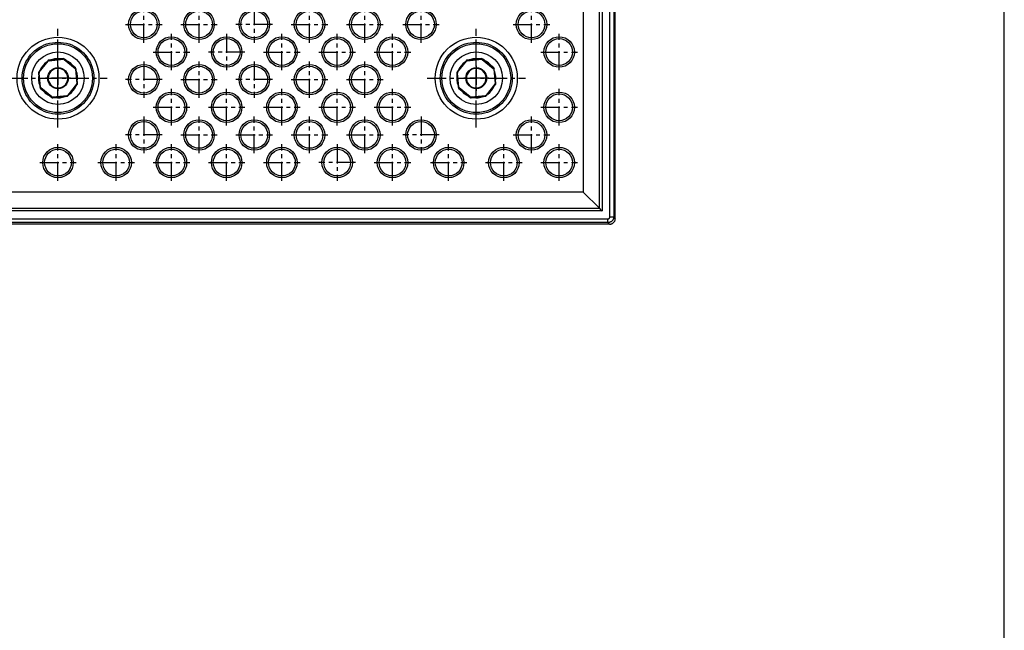
# Model space of a CAD drawing. Units: inches. Extents: x -4 to 125, y -3 to 88.
# Drawn here: x 93 to 125, y 42 to 62 of the extents above; entities that cross this region are included whole.
import ezdxf

# ---------------------------------------------------------------- set-up
doc = ezdxf.new("R2010")
doc.units = ezdxf.units.IN
doc.header["$MEASUREMENT"] = 0
doc.linetypes.add('CENTER', pattern=[1, 0.625, -0.125, 0.125, -0.125])
for name, color, linetype in [('_500_Anchor', 7, 'Continuous'), ('FMT-1', 7, 'Continuous'), ('Part_24_x_36_Panel', 7, 'Continuous')]:
    doc.layers.add(name, color=color, linetype=linetype)

msp = doc.modelspace()

# ---------------------------------------------------------------- linework, layer by layer
at = {"layer": '_500_Anchor', "color": 142, "linetype": 'Continuous'}
for p, q in [((94.065, 60.914), (93.772, 60.554)), ((93.788, 60.541), (94.08, 60.901)), ((94.065, 60.914), (94.08, 60.901)), ((94.566, 60.983), (94.105, 60.935)), ((94.105, 60.935), (94.107, 60.916)), ((94.107, 60.916), (94.568, 60.963)), ((94.566, 60.983), (94.568, 60.963)), ((94.598, 60.955), (94.61, 60.97)), ((94.598, 60.955), (94.958, 60.662)), ((94.97, 60.678), (94.61, 60.97)), ((107.779, 60.914), (107.487, 60.554)), ((107.502, 60.541), (107.795, 60.901)), ((107.779, 60.914), (107.795, 60.901)), ((108.281, 60.983), (107.819, 60.935)), ((107.819, 60.935), (107.822, 60.916)), ((107.822, 60.916), (108.283, 60.963)), ((108.281, 60.983), (108.283, 60.963)), ((108.312, 60.955), (108.325, 60.97)), ((108.312, 60.955), (108.672, 60.662)), ((108.685, 60.678), (108.325, 60.97)), ((93.759, 60.51), (93.779, 60.512)), ((93.759, 60.51), (93.807, 60.048)), ((93.772, 60.554), (93.788, 60.541)), ((93.827, 60.051), (93.779, 60.512)), ((94.958, 60.662), (94.97, 60.678)), ((94.972, 60.635), (94.992, 60.637)), ((94.972, 60.635), (95.02, 60.174)), ((95.04, 60.176), (94.992, 60.637)), ((107.474, 60.51), (107.493, 60.512)), ((107.474, 60.51), (107.521, 60.048)), ((107.487, 60.554), (107.502, 60.541)), ((107.541, 60.051), (107.493, 60.512)), ((108.672, 60.662), (108.685, 60.678)), ((108.687, 60.635), (108.706, 60.637)), ((108.687, 60.635), (108.734, 60.174)), ((108.754, 60.176), (108.706, 60.637)), ((93.807, 60.048), (93.827, 60.051)), ((95.011, 60.145), (94.719, 59.785)), ((94.734, 59.772), (95.027, 60.132)), ((95.011, 60.145), (95.027, 60.132)), ((95.02, 60.174), (95.04, 60.176)), ((107.521, 60.048), (107.541, 60.051)), ((108.726, 60.145), (108.433, 59.785)), ((108.449, 59.772), (108.741, 60.132)), ((108.726, 60.145), (108.741, 60.132)), ((108.734, 60.174), (108.754, 60.176)), ((93.829, 60.008), (93.841, 60.024)), ((93.829, 60.008), (94.189, 59.716)), ((94.201, 59.731), (93.841, 60.024)), ((94.189, 59.716), (94.201, 59.731)), ((94.692, 59.77), (94.231, 59.722)), ((94.231, 59.722), (94.233, 59.703)), ((94.233, 59.703), (94.694, 59.75)), ((94.692, 59.77), (94.694, 59.75)), ((94.719, 59.785), (94.734, 59.772)), ((107.543, 60.008), (107.556, 60.024)), ((107.543, 60.008), (107.903, 59.716)), ((107.916, 59.731), (107.556, 60.024)), ((107.903, 59.716), (107.916, 59.731)), ((108.406, 59.77), (107.945, 59.722)), ((107.945, 59.722), (107.947, 59.703)), ((107.947, 59.703), (108.408, 59.75)), ((108.406, 59.77), (108.408, 59.75)), ((108.433, 59.785), (108.449, 59.772))]:
    msp.add_line(p, q, dxfattribs=at)
for centre in [(94.4, 60.343), (108.114, 60.343)]:
    msp.add_circle(centre, 0.342, dxfattribs=at)
for centre, radius, start, end in [((94.111, 60.876), 0.06, 95.9089, 140.9089), ((94.111, 60.876), 0.04, 95.9089, 140.9089), ((94.573, 60.924), 0.06, 50.9089, 95.9089), ((94.573, 60.924), 0.04, 50.9089, 95.9089), ((107.826, 60.876), 0.06, 95.9089, 140.9089), ((107.826, 60.876), 0.04, 95.9089, 140.9089), ((108.287, 60.924), 0.06, 50.9089, 95.9089), ((108.287, 60.924), 0.04, 50.9089, 95.9089), ((93.819, 60.516), 0.06, 140.9089, 185.9089), ((93.819, 60.516), 0.04, 140.9089, 185.9089), ((94.4, 60.343), 0.322, 185.9089, 180), ((94.933, 60.631), 0.04, 5.9089, 50.9089), ((94.933, 60.631), 0.06, 5.9089, 50.9089), ((107.533, 60.516), 0.06, 140.9089, 185.9089), ((107.533, 60.516), 0.04, 140.9089, 185.9089), ((108.114, 60.343), 0.322, 185.9089, 180), ((108.647, 60.631), 0.04, 5.9089, 50.9089), ((108.647, 60.631), 0.06, 5.9089, 50.9089), ((93.867, 60.055), 0.06, 185.9089, 230.9089), ((93.867, 60.055), 0.04, 185.9089, 230.9089), ((94.4, 60.343), 0.322, 180, 185.9089), ((94.98, 60.17), 0.04, 320.9089, 5.9089), ((94.98, 60.17), 0.06, 320.9089, 0), ((94.98, 60.17), 0.06, 0, 5.9089), ((107.581, 60.055), 0.06, 185.9089, 230.9089), ((107.581, 60.055), 0.04, 185.9089, 230.9089), ((108.114, 60.343), 0.322, 180, 185.9089), ((108.695, 60.17), 0.04, 320.9089, 5.9089), ((108.695, 60.17), 0.06, 320.9089, 0), ((108.695, 60.17), 0.06, 0, 5.9089), ((94.227, 59.762), 0.04, 230.9089, 275.9089), ((94.688, 59.81), 0.04, 275.9089, 320.9089), ((94.688, 59.81), 0.06, 275.9089, 320.9089), ((107.941, 59.762), 0.04, 230.9089, 275.9089), ((108.402, 59.81), 0.04, 275.9089, 320.9089), ((108.402, 59.81), 0.06, 275.9089, 320.9089), ((94.227, 59.762), 0.06, 230.9089, 275.9089), ((107.941, 59.762), 0.06, 230.9089, 275.9089)]:
    msp.add_arc(centre, radius, start, end, dxfattribs=at)
at = {"layer": 'FMT-1', "color": 7, "linetype": 'Continuous'}
msp.add_line((125.426, -3.464), (125.426, 87.965), dxfattribs=at)
at = {"layer": 'Part_24_x_36_Panel', "color": 7, "linetype": 'Continuous'}
for p, q in [((112.672, 55.744), (112.672, 79.342)), ((112.485, 55.556), (76.315, 55.556))]:
    msp.add_line(p, q, dxfattribs=at)
at = {"layer": 'Part_24_x_36_Panel', "color": 142, "linetype": 'Continuous'}
for p, q in [((111.623, 63.413), (111.623, 56.605)), ((112.149, 56.079), (112.149, 63.2)), ((112.237, 63.2), (112.237, 55.991)), ((112.494, 55.796), (112.494, 63.2)), ((112.619, 63.2), (112.619, 55.796)), ((111.623, 56.605), (77.176, 56.605)), ((112.149, 56.079), (111.623, 56.605)), ((112.237, 55.991), (76.562, 55.991)), ((76.651, 56.079), (112.149, 56.079)), ((76.367, 55.734), (112.432, 55.734)), ((112.432, 55.609), (76.367, 55.609)), ((112.432, 55.609), (112.432, 55.734)), ((112.485, 55.556), (112.432, 55.609)), ((112.494, 55.796), (112.619, 55.796)), ((112.619, 55.796), (112.672, 55.743))]:
    msp.add_line(p, q, dxfattribs=at)
at = {"layer": 'Part_24_x_36_Panel', "color": 142, "linetype": 'CENTER'}
for p, q in [((97.212, 61.507), (97.212, 62.707)), ((99.024, 61.507), (99.024, 62.707)), ((100.836, 62.707), (100.836, 61.507)), ((102.648, 61.507), (102.648, 62.707)), ((104.46, 61.507), (104.46, 62.707)), ((106.302, 61.507), (106.302, 62.707)), ((109.926, 61.507), (109.926, 62.707)), ((96.612, 62.107), (97.812, 62.107)), ((98.424, 62.107), (99.624, 62.107)), ((101.436, 62.107), (100.236, 62.107)), ((102.048, 62.107), (103.248, 62.107)), ((103.86, 62.107), (105.06, 62.107)), ((105.702, 62.107), (106.902, 62.107)), ((109.326, 62.107), (110.526, 62.107)), ((94.4, 58.73), (94.4, 61.956)), ((94.4, 58.99), (94.4, 61.696)), ((98.118, 60.601), (98.118, 61.801)), ((99.93, 61.801), (99.93, 60.601)), ((101.742, 60.601), (101.742, 61.801)), ((103.554, 60.601), (103.554, 61.801)), ((105.366, 60.601), (105.366, 61.801)), ((108.114, 58.73), (108.114, 61.956)), ((108.114, 58.99), (108.114, 61.696)), ((110.832, 60.601), (110.832, 61.801)), ((97.518, 61.201), (98.718, 61.201)), ((100.53, 61.201), (99.33, 61.201)), ((101.142, 61.201), (102.342, 61.201)), ((102.954, 61.201), (104.154, 61.201)), ((104.766, 61.201), (105.966, 61.201)), ((110.232, 61.201), (111.432, 61.201)), ((94.4, 60.753), (94.4, 59.932)), ((97.212, 60.895), (97.212, 59.695)), ((99.024, 59.695), (99.024, 60.895)), ((100.836, 60.895), (100.836, 59.695)), ((102.648, 59.695), (102.648, 60.895)), ((104.46, 59.695), (104.46, 60.895)), ((108.114, 60.753), (108.114, 59.932)), ((92.787, 60.343), (96.013, 60.343)), ((94.81, 60.343), (93.989, 60.343)), ((97.812, 60.295), (96.612, 60.295)), ((98.424, 60.295), (99.624, 60.295)), ((101.436, 60.295), (100.236, 60.295)), ((102.048, 60.295), (103.248, 60.295)), ((103.86, 60.295), (105.06, 60.295)), ((106.501, 60.343), (109.727, 60.343)), ((108.524, 60.343), (107.703, 60.343)), ((98.118, 58.789), (98.118, 59.989)), ((99.93, 58.789), (99.93, 59.989)), ((101.742, 58.789), (101.742, 59.989)), ((103.554, 58.789), (103.554, 59.989)), ((105.366, 58.789), (105.366, 59.989)), ((110.832, 58.789), (110.832, 59.989)), ((97.212, 59.083), (97.212, 57.883)), ((97.518, 59.389), (98.718, 59.389)), ((99.024, 57.883), (99.024, 59.083)), ((99.33, 59.389), (100.53, 59.389)), ((100.836, 57.883), (100.836, 59.083)), ((101.142, 59.389), (102.342, 59.389)), ((102.648, 57.883), (102.648, 59.083)), ((102.954, 59.389), (104.154, 59.389)), ((104.46, 57.883), (104.46, 59.083)), ((104.766, 59.389), (105.966, 59.389)), ((106.302, 59.083), (106.302, 57.883)), ((109.926, 57.883), (109.926, 59.083)), ((110.232, 59.389), (111.432, 59.389)), ((97.812, 58.483), (96.612, 58.483)), ((98.424, 58.483), (99.624, 58.483)), ((100.236, 58.483), (101.436, 58.483)), ((102.048, 58.483), (103.248, 58.483)), ((103.86, 58.483), (105.06, 58.483)), ((106.902, 58.483), (105.702, 58.483)), ((109.326, 58.483), (110.526, 58.483)), ((94.4, 56.977), (94.4, 58.177)), ((96.306, 56.977), (96.306, 58.177)), ((98.118, 56.977), (98.118, 58.177)), ((99.93, 56.977), (99.93, 58.177)), ((101.742, 56.977), (101.742, 58.177)), ((103.554, 58.177), (103.554, 56.977)), ((105.366, 56.977), (105.366, 58.177)), ((107.208, 56.977), (107.208, 58.177)), ((109.02, 56.977), (109.02, 58.177)), ((110.832, 56.977), (110.832, 58.177)), ((93.8, 57.577), (95, 57.577)), ((95.706, 57.577), (96.906, 57.577)), ((97.518, 57.577), (98.718, 57.577)), ((99.33, 57.577), (100.53, 57.577)), ((101.142, 57.577), (102.342, 57.577)), ((104.154, 57.577), (102.954, 57.577)), ((104.766, 57.577), (105.966, 57.577)), ((106.608, 57.577), (107.808, 57.577)), ((108.42, 57.577), (109.62, 57.577)), ((110.232, 57.577), (111.432, 57.577))]:
    msp.add_line(p, q, dxfattribs=at)
at = {"layer": 'Part_24_x_36_Panel', "color": 142, "linetype": 'Continuous'}
for points in [[(94.4, 59.164, 0), (94.307, 59.168, 0), (94.215, 59.179, 0), (94.125, 59.197, 0), (94.035, 59.222, 0), (93.949, 59.254, 0), (93.865, 59.293, 0), (93.784, 59.338, 0), (93.707, 59.389, 0), (93.634, 59.447, 0), (93.566, 59.509, 0), (93.503, 59.577, 0), (93.446, 59.65, 0), (93.395, 59.727, 0), (93.349, 59.808, 0), (93.311, 59.892, 0), (93.279, 59.979, 0), (93.254, 60.068, 0), (93.235, 60.158, 0), (93.225, 60.25, 0), (93.221, 60.343, 0), (93.225, 60.435, 0), (93.235, 60.527, 0), (93.254, 60.618, 0), (93.279, 60.707, 0), (93.311, 60.794, 0), (93.349, 60.878, 0), (93.395, 60.959, 0), (93.446, 61.036, 0), (93.503, 61.108, 0), (93.566, 61.176, 0), (93.634, 61.239, 0), (93.707, 61.296, 0), (93.784, 61.348, 0), (93.865, 61.393, 0), (93.949, 61.432, 0), (94.035, 61.464, 0), (94.125, 61.489, 0), (94.215, 61.507, 0), (94.307, 61.518, 0), (94.4, 61.522, 0)], [(94.4, 61.522, 0), (94.492, 61.518, 0), (94.584, 61.507, 0), (94.675, 61.489, 0), (94.764, 61.464, 0), (94.851, 61.432, 0), (94.935, 61.393, 0), (95.016, 61.348, 0), (95.093, 61.297, 0), (95.165, 61.239, 0), (95.233, 61.176, 0), (95.296, 61.108, 0), (95.353, 61.036, 0), (95.405, 60.959, 0), (95.45, 60.878, 0), (95.489, 60.794, 0), (95.521, 60.707, 0), (95.546, 60.618, 0), (95.564, 60.527, 0), (95.575, 60.435, 0), (95.578, 60.343, 0), (95.575, 60.25, 0), (95.564, 60.158, 0), (95.546, 60.068, 0), (95.521, 59.979, 0), (95.489, 59.892, 0), (95.45, 59.808, 0), (95.405, 59.727, 0), (95.353, 59.65, 0), (95.296, 59.577, 0), (95.233, 59.509, 0), (95.165, 59.447, 0), (95.093, 59.389, 0), (95.016, 59.338, 0), (94.935, 59.293, 0), (94.851, 59.254, 0), (94.764, 59.222, 0), (94.675, 59.197, 0), (94.584, 59.179, 0), (94.492, 59.168, 0), (94.4, 59.164, 0)], [(108.114, 59.164, 0), (108.021, 59.168, 0), (107.93, 59.179, 0), (107.839, 59.197, 0), (107.75, 59.222, 0), (107.663, 59.254, 0), (107.579, 59.293, 0), (107.498, 59.338, 0), (107.421, 59.389, 0), (107.348, 59.447, 0), (107.281, 59.509, 0), (107.218, 59.577, 0), (107.16, 59.65, 0), (107.109, 59.727, 0), (107.064, 59.808, 0), (107.025, 59.892, 0), (106.993, 59.979, 0), (106.968, 60.068, 0), (106.95, 60.158, 0), (106.939, 60.25, 0), (106.935, 60.343, 0), (106.939, 60.435, 0), (106.95, 60.527, 0), (106.968, 60.618, 0), (106.993, 60.707, 0), (107.025, 60.794, 0), (107.064, 60.878, 0), (107.109, 60.959, 0), (107.16, 61.036, 0), (107.218, 61.108, 0), (107.281, 61.176, 0), (107.348, 61.239, 0), (107.421, 61.296, 0), (107.498, 61.348, 0), (107.579, 61.393, 0), (107.663, 61.432, 0), (107.75, 61.464, 0), (107.839, 61.489, 0), (107.93, 61.507, 0), (108.021, 61.518, 0), (108.114, 61.522, 0)], [(108.114, 61.522, 0), (108.206, 61.518, 0), (108.298, 61.507, 0), (108.389, 61.489, 0), (108.478, 61.464, 0), (108.565, 61.432, 0), (108.649, 61.393, 0), (108.73, 61.348, 0), (108.807, 61.297, 0), (108.88, 61.239, 0), (108.947, 61.176, 0), (109.01, 61.108, 0), (109.068, 61.036, 0), (109.119, 60.959, 0), (109.164, 60.878, 0), (109.203, 60.794, 0), (109.235, 60.707, 0), (109.26, 60.618, 0), (109.278, 60.527, 0), (109.289, 60.435, 0), (109.293, 60.343, 0), (109.289, 60.25, 0), (109.278, 60.158, 0), (109.26, 60.068, 0), (109.235, 59.979, 0), (109.203, 59.892, 0), (109.164, 59.808, 0), (109.119, 59.727, 0), (109.068, 59.65, 0), (109.01, 59.577, 0), (108.947, 59.509, 0), (108.88, 59.447, 0), (108.807, 59.389, 0), (108.73, 59.338, 0), (108.649, 59.293, 0), (108.565, 59.254, 0), (108.478, 59.222, 0), (108.389, 59.197, 0), (108.298, 59.179, 0), (108.206, 59.168, 0), (108.114, 59.164, 0)], [(112.149, 56.079, 0), (112.152, 56.077, 0), (112.154, 56.074, 0), (112.157, 56.071, 0), (112.16, 56.068, 0), (112.163, 56.065, 0), (112.166, 56.062, 0), (112.169, 56.06, 0), (112.172, 56.057, 0), (112.174, 56.054, 0), (112.177, 56.051, 0), (112.18, 56.048, 0), (112.183, 56.045, 0), (112.186, 56.042, 0), (112.189, 56.04, 0), (112.191, 56.037, 0), (112.194, 56.034, 0), (112.197, 56.031, 0), (112.2, 56.029, 0), (112.202, 56.026, 0), (112.205, 56.023, 0), (112.208, 56.02, 0), (112.211, 56.018, 0), (112.213, 56.015, 0), (112.216, 56.012, 0), (112.219, 56.01, 0), (112.221, 56.007, 0), (112.224, 56.004, 0), (112.227, 56.002, 0), (112.229, 55.999, 0), (112.232, 55.996, 0), (112.234, 55.994, 0), (112.237, 55.991, 0)], [(112.619, 55.796, 0), (112.619, 55.787, 0), (112.618, 55.778, 0), (112.617, 55.769, 0), (112.615, 55.76, 0), (112.613, 55.751, 0), (112.611, 55.742, 0), (112.608, 55.733, 0), (112.604, 55.725, 0), (112.601, 55.717, 0), (112.596, 55.708, 0), (112.592, 55.7, 0), (112.587, 55.693, 0), (112.582, 55.685, 0), (112.576, 55.678, 0), (112.57, 55.671, 0), (112.564, 55.664, 0), (112.557, 55.658, 0), (112.55, 55.652, 0), (112.543, 55.647, 0), (112.536, 55.641, 0), (112.528, 55.636, 0), (112.52, 55.632, 0), (112.512, 55.628, 0), (112.503, 55.624, 0), (112.495, 55.621, 0), (112.486, 55.618, 0), (112.477, 55.615, 0), (112.468, 55.613, 0), (112.459, 55.612, 0), (112.45, 55.61, 0), (112.441, 55.61, 0), (112.432, 55.609, 0)], [(112.432, 55.734, 0), (112.435, 55.734, 0), (112.438, 55.734, 0), (112.441, 55.735, 0), (112.444, 55.735, 0), (112.447, 55.736, 0), (112.45, 55.737, 0), (112.453, 55.738, 0), (112.456, 55.739, 0), (112.459, 55.74, 0), (112.461, 55.741, 0), (112.464, 55.743, 0), (112.467, 55.744, 0), (112.469, 55.746, 0), (112.472, 55.748, 0), (112.474, 55.75, 0), (112.476, 55.752, 0), (112.478, 55.754, 0), (112.48, 55.757, 0), (112.482, 55.759, 0), (112.484, 55.762, 0), (112.485, 55.764, 0), (112.487, 55.767, 0), (112.488, 55.77, 0), (112.49, 55.772, 0), (112.491, 55.775, 0), (112.492, 55.778, 0), (112.492, 55.781, 0), (112.493, 55.784, 0), (112.494, 55.787, 0), (112.494, 55.79, 0), (112.494, 55.793, 0), (112.494, 55.796, 0)]]:
    msp.add_polyline3d(points, dxfattribs=at)
at = {"layer": 'Part_24_x_36_Panel', "color": 7, "linetype": 'Continuous'}
msp.add_polyline3d([(112.484, 55.556, 0), (112.499, 55.557, 0), (112.514, 55.559, 0), (112.528, 55.561, 0), (112.542, 55.565, 0), (112.556, 55.571, 0), (112.57, 55.577, 0), (112.582, 55.584, 0), (112.595, 55.592, 0), (112.606, 55.601, 0), (112.617, 55.611, 0), (112.627, 55.622, 0), (112.636, 55.634, 0), (112.644, 55.646, 0), (112.652, 55.659, 0), (112.658, 55.672, 0), (112.663, 55.686, 0), (112.667, 55.7, 0), (112.67, 55.714, 0), (112.671, 55.729, 0), (112.672, 55.744, 0)], dxfattribs=at)
at = {"layer": 'Part_24_x_36_Panel', "color": 142, "linetype": 'Continuous'}
for centre, radius in [((97.212, 62.107), 0.5), ((97.212, 62.107), 0.438), ((99.024, 62.107), 0.5), ((99.024, 62.107), 0.438), ((100.836, 62.107), 0.5), ((100.836, 62.107), 0.438), ((102.648, 62.107), 0.5), ((102.648, 62.107), 0.438), ((104.46, 62.107), 0.5), ((104.46, 62.107), 0.438), ((106.302, 62.107), 0.5), ((106.302, 62.107), 0.438), ((109.926, 62.107), 0.5), ((109.926, 62.107), 0.438), ((94.4, 60.343), 1.344), ((98.118, 61.201), 0.5), ((99.93, 61.201), 0.5), ((101.742, 61.201), 0.5), ((103.554, 61.201), 0.5), ((105.366, 61.201), 0.5), ((108.114, 60.343), 1.344), ((110.832, 61.201), 0.5), ((94.4, 60.343), 1.128), ((98.118, 61.201), 0.438), ((99.93, 61.201), 0.438), ((101.742, 61.201), 0.438), ((103.554, 61.201), 0.438), ((105.366, 61.201), 0.438), ((108.114, 60.343), 1.128), ((110.832, 61.201), 0.438), ((94.4, 60.343), 0.859), ((108.114, 60.343), 0.859), ((97.212, 60.295), 0.5), ((97.212, 60.295), 0.438), ((99.024, 60.295), 0.5), ((99.024, 60.295), 0.438), ((100.836, 60.295), 0.5), ((100.836, 60.295), 0.438), ((102.648, 60.295), 0.5), ((102.648, 60.295), 0.438), ((104.46, 60.295), 0.5), ((104.46, 60.295), 0.438), ((98.118, 59.389), 0.5), ((98.118, 59.389), 0.438), ((99.93, 59.389), 0.5), ((99.93, 59.389), 0.438), ((101.742, 59.389), 0.5), ((101.742, 59.389), 0.438), ((103.554, 59.389), 0.5), ((103.554, 59.389), 0.438), ((105.366, 59.389), 0.5), ((105.366, 59.389), 0.438), ((110.832, 59.389), 0.5), ((110.832, 59.389), 0.438), ((97.212, 58.483), 0.5), ((97.212, 58.483), 0.438), ((99.024, 58.483), 0.5), ((99.024, 58.483), 0.438), ((100.836, 58.483), 0.5), ((100.836, 58.483), 0.438), ((102.648, 58.483), 0.5), ((102.648, 58.483), 0.438), ((104.46, 58.483), 0.5), ((104.46, 58.483), 0.438), ((106.302, 58.483), 0.5), ((106.302, 58.483), 0.438), ((109.926, 58.483), 0.5), ((109.926, 58.483), 0.438), ((94.4, 57.577), 0.5), ((94.4, 57.577), 0.438), ((96.306, 57.577), 0.5), ((96.306, 57.577), 0.438), ((98.118, 57.577), 0.5), ((98.118, 57.577), 0.438), ((99.93, 57.577), 0.5), ((99.93, 57.577), 0.438), ((101.742, 57.577), 0.5), ((101.742, 57.577), 0.438), ((103.554, 57.577), 0.5), ((103.554, 57.577), 0.438), ((105.366, 57.577), 0.5), ((105.366, 57.577), 0.438), ((107.208, 57.577), 0.5), ((107.208, 57.577), 0.438), ((109.02, 57.577), 0.5), ((109.02, 57.577), 0.438), ((110.832, 57.577), 0.5), ((110.832, 57.577), 0.438)]:
    msp.add_circle(centre, radius, dxfattribs=at)
for centre, start, end in [((94.4, 60.343), 125.6893, 156.1285), ((94.4, 60.343), 90, 111.1394), ((94.4, 60.343), 80.6784, 90), ((94.4, 60.343), 35.6662, 66.1516), ((108.114, 60.343), 125.6893, 156.1285), ((108.114, 60.343), 90, 111.1394), ((108.114, 60.343), 80.6784, 90), ((108.114, 60.343), 35.6662, 66.1516), ((94.4, 60.343), 170.6924, 201.1254), ((94.4, 60.343), 350.6598, 21.158), ((108.114, 60.343), 170.6924, 201.1254), ((108.114, 60.343), 350.6598, 21.158), ((94.4, 60.343), 305.663, 336.1548), ((108.114, 60.343), 305.663, 336.1548), ((94.4, 60.343), 215.686, 246.1318), ((94.4, 60.343), 260.6738, 291.144), ((108.114, 60.343), 215.686, 246.1318), ((108.114, 60.343), 260.6738, 291.144)]:
    msp.add_arc(centre, 0.642, start, end, dxfattribs=at)

doc.saveas('drawing.dxf')
